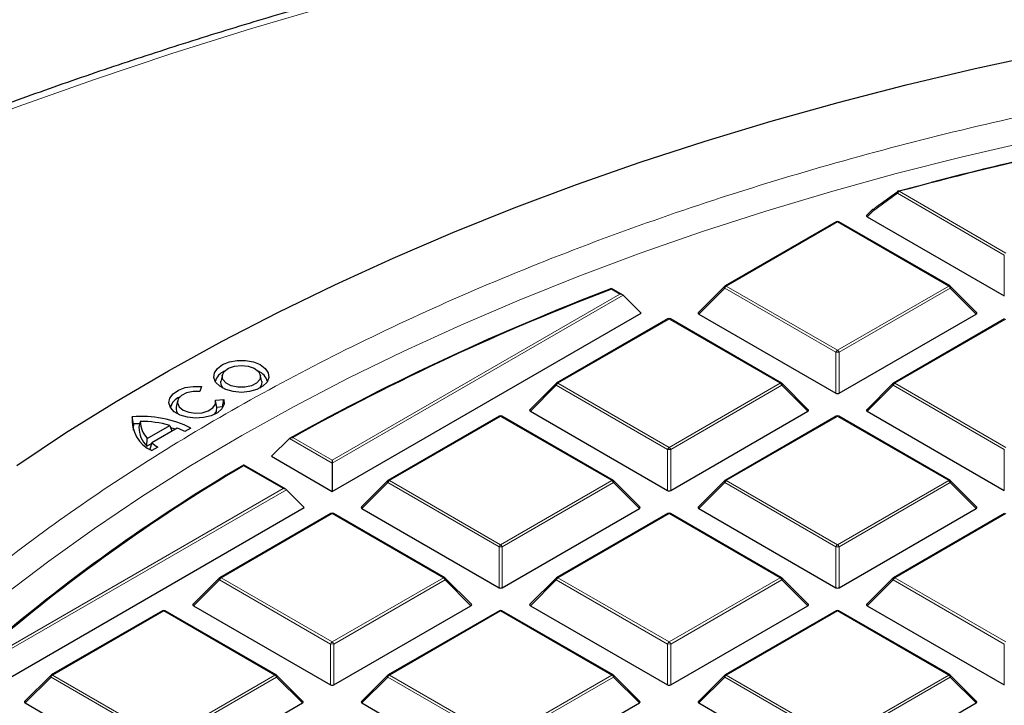
# Model space of a CAD drawing. Units: millimetres. Extents: x 0 to 420, y 0 to 297.
# Drawn here: x 269 to 291, y 218 to 233 of the extents above; entities that cross this region are included whole.
import ezdxf

# ---------------------------------------------------------------- set-up
doc = ezdxf.new("R2010")
doc.units = ezdxf.units.MM

msp = doc.modelspace()

# ---------------------------------------------------------------- linework, layer by layer
at = {"color": 8, "linetype": 'Continuous', "lineweight": 18}
for p, q in [((288.2117, 228.9147), (287.6734, 228.5226)), ((290.5196, 227.5823), (288.2117, 228.9147)), ((288.2467, 228.9582), (290.5546, 227.6259)), ((287.6734, 228.5226), (287.5591, 228.4083)), ((286.918, 228.2982), (284.5174, 226.9124)), ((289.3186, 226.9124), (286.918, 228.2982)), ((290.5196, 226.6992), (290.5196, 227.5823)), ((282.2205, 226.7374), (282.0351, 226.8444)), ((284.4825, 226.8688), (283.9226, 226.3089)), ((286.883, 225.483), (284.4825, 226.8688)), ((284.5174, 226.9124), (286.918, 225.5265)), ((286.918, 225.5265), (289.3186, 226.9124)), ((289.3536, 226.8688), (286.953, 225.483)), ((289.9135, 226.3089), (289.3536, 226.8688)), ((276.0084, 223.1512), (282.2205, 226.7374)), ((282.2905, 226.7141), (276.0084, 223.0875)), ((283.2815, 226.1989), (280.8809, 224.813)), ((285.6821, 224.813), (283.2815, 226.1989)), ((290.5546, 226.1989), (288.154, 224.813)), ((286.883, 224.5999), (286.883, 225.483)), ((286.953, 225.483), (286.953, 224.5999)), ((280.8459, 224.7695), (280.286, 224.2096)), ((283.2465, 223.3837), (280.8459, 224.7695)), ((280.8809, 224.813), (283.2815, 223.4272)), ((283.2815, 223.4272), (285.6821, 224.813)), ((285.7171, 224.7695), (283.3165, 223.3837)), ((286.277, 224.2096), (285.7171, 224.7695)), ((288.119, 224.7695), (287.5591, 224.2096)), ((290.5196, 223.3837), (288.119, 224.7695)), ((288.154, 224.813), (290.5546, 223.4272)), ((279.6449, 224.0995), (277.2443, 222.7137)), ((282.0455, 222.7137), (279.6449, 224.0995)), ((286.918, 224.0995), (284.5174, 222.7137)), ((289.3186, 222.7137), (286.918, 224.0995)), ((276.0084, 223.0875), (275.0837, 223.6213)), ((275.1542, 223.6443), (276.0084, 223.1512)), ((283.2465, 222.5005), (283.2465, 223.3837)), ((283.3165, 223.3837), (283.3165, 222.5005)), ((290.5196, 222.5005), (290.5196, 223.3837)), ((274.9474, 222.5387), (274.0932, 223.0318)), ((277.2094, 222.6702), (276.6495, 222.1103)), ((279.6099, 221.2843), (277.2094, 222.6702)), ((277.2443, 222.7137), (279.6449, 221.3279)), ((279.6449, 221.3279), (282.0455, 222.7137)), ((282.0805, 222.6702), (279.6799, 221.2843)), ((282.6404, 222.1103), (282.0805, 222.6702)), ((284.4825, 222.6702), (283.9226, 222.1103)), ((286.883, 221.2843), (284.4825, 222.6702)), ((284.5174, 222.7137), (286.918, 221.3279)), ((286.918, 221.3279), (289.3186, 222.7137)), ((289.3536, 222.6702), (286.953, 221.2843)), ((289.9135, 222.1103), (289.3536, 222.6702)), ((268.7353, 218.9526), (274.9474, 222.5387)), ((275.0174, 222.5154), (268.7353, 218.8888)), ((276.0084, 222.0002), (273.6078, 220.6144)), ((278.409, 220.6144), (276.0084, 222.0002)), ((283.2815, 222.0002), (280.8809, 220.6144)), ((285.6821, 220.6144), (283.2815, 222.0002)), ((290.5546, 222.0002), (288.154, 220.6144)), ((279.6099, 220.4012), (279.6099, 221.2843)), ((279.6799, 221.2843), (279.6799, 220.4012)), ((286.883, 220.4012), (286.883, 221.2843)), ((286.953, 221.2843), (286.953, 220.4012)), ((273.5728, 220.5708), (273.0129, 220.0109)), ((275.9734, 219.185), (273.5728, 220.5708)), ((273.6078, 220.6144), (276.0084, 219.2285)), ((276.0084, 219.2285), (278.409, 220.6144)), ((278.444, 220.5708), (276.0434, 219.185)), ((279.0039, 220.0109), (278.444, 220.5708)), ((280.8459, 220.5708), (280.286, 220.0109)), ((283.2465, 219.185), (280.8459, 220.5708)), ((280.8809, 220.6144), (283.2815, 219.2285)), ((283.2815, 219.2285), (285.6821, 220.6144)), ((285.7171, 220.5708), (283.3165, 219.185)), ((286.277, 220.0109), (285.7171, 220.5708)), ((288.119, 220.5708), (287.5591, 220.0109)), ((290.5196, 219.185), (288.119, 220.5708)), ((288.154, 220.6144), (290.5546, 219.2285)), ((272.3718, 219.9009), (269.9713, 218.515)), ((274.7724, 218.515), (272.3718, 219.9009)), ((279.6449, 219.9009), (277.2443, 218.515)), ((282.0455, 218.515), (279.6449, 219.9009)), ((286.918, 219.9009), (284.5174, 218.515)), ((289.3186, 218.515), (286.918, 219.9009)), ((275.9734, 218.3019), (275.9734, 219.185)), ((276.0434, 219.185), (276.0434, 218.3019)), ((283.2465, 218.3019), (283.2465, 219.185)), ((283.3165, 219.185), (283.3165, 218.3019)), ((290.5196, 218.3019), (290.5196, 219.185)), ((269.9363, 218.4715), (269.3764, 217.9116)), ((272.3368, 217.0857), (269.9363, 218.4715)), ((269.9713, 218.515), (272.3718, 217.1292)), ((272.3718, 217.1292), (274.7724, 218.515)), ((274.8074, 218.4715), (272.4068, 217.0857)), ((275.3673, 217.9116), (274.8074, 218.4715)), ((277.2094, 218.4715), (276.6495, 217.9116)), ((279.6099, 217.0857), (277.2094, 218.4715)), ((277.2443, 218.515), (279.6449, 217.1292)), ((279.6449, 217.1292), (282.0455, 218.515)), ((282.0805, 218.4715), (279.6799, 217.0857)), ((282.6404, 217.9116), (282.0805, 218.4715)), ((284.4825, 218.4715), (283.9226, 217.9116)), ((286.883, 217.0857), (284.4825, 218.4715)), ((284.5174, 218.515), (286.918, 217.1292)), ((286.918, 217.1292), (289.3186, 218.515)), ((289.3536, 218.4715), (286.953, 217.0857)), ((289.9135, 217.9116), (289.3536, 218.4715))]:
    msp.add_line(p, q, dxfattribs=at)
at = {"color": 7, "linetype": 'Continuous', "lineweight": 25}
for p, q in [((287.668, 228.5599), (287.5501, 228.4419)), ((287.5591, 228.4083), (290.5196, 226.6992)), ((286.8895, 228.301), (284.4889, 226.9152)), ((289.3472, 226.9152), (286.9466, 228.301)), ((282.2776, 226.7237), (282.0406, 226.8606)), ((284.477, 226.9061), (283.9135, 226.3426)), ((289.9225, 226.3426), (289.359, 226.9061)), ((282.2905, 226.7141), (282.6754, 226.3291)), ((276.0084, 222.4803), (282.6754, 226.3291)), ((283.9226, 226.3089), (286.883, 224.5999)), ((286.953, 224.5999), (289.9135, 226.3089)), ((283.2529, 226.2017), (280.8523, 224.8159)), ((285.7106, 224.8159), (283.3101, 226.2017)), ((290.526, 226.2017), (288.1254, 224.8159)), ((273.6364, 224.9926), (273.6064, 224.8548)), ((274.4849, 224.8548), (274.4549, 224.9926)), ((273.1842, 224.7442), (273.1516, 224.6392)), ((280.8405, 224.8068), (280.277, 224.2433)), ((286.286, 224.2433), (285.7225, 224.8068)), ((288.1136, 224.8068), (287.5501, 224.2433)), ((272.6697, 224.4345), (272.6397, 224.2967)), ((273.485, 224.4468), (273.6667, 224.4656)), ((273.5107, 224.3311), (273.4882, 224.4345)), ((273.5191, 224.2926), (273.5106, 224.3311)), ((273.6415, 224.3053), (273.5191, 224.2926)), ((273.6415, 224.3053), (273.6667, 224.4656)), ((273.6438, 224.293), (273.6415, 224.3053)), ((271.7174, 223.9347), (271.69, 224.0905)), ((279.6164, 224.1024), (277.2158, 222.7165)), ((282.0741, 222.7165), (279.6735, 224.1024)), ((280.286, 224.2096), (283.2465, 222.5005)), ((283.3165, 222.5005), (286.277, 224.2096)), ((286.8895, 224.1024), (284.4889, 222.7165)), ((289.3472, 222.7165), (286.9466, 224.1024)), ((287.5591, 224.2096), (290.5196, 222.5005)), ((271.852, 223.9392), (271.7174, 223.9347)), ((271.8646, 223.9897), (271.8349, 223.8669)), ((272.014, 223.6233), (272.4994, 223.9035)), ((272.4994, 223.9035), (272.5458, 223.7789)), ((272.6637, 223.8469), (272.1119, 223.5284)), ((272.6269, 223.8257), (272.5264, 223.8555)), ((272.9567, 223.8468), (272.8256, 223.7711)), ((272.0063, 223.4542), (272.014, 223.6233)), ((272.0063, 223.4542), (272.1074, 223.5125)), ((272.1119, 223.5284), (272.0728, 223.3906)), ((275.0837, 223.6213), (274.6965, 223.2377)), ((272.2433, 223.4349), (272.1122, 223.3592)), ((274.6965, 223.2377), (276.0084, 222.4803)), ((275.0045, 222.5251), (274.0931, 223.0512)), ((276.0084, 223.1512), (276.0084, 223.0875)), ((276.0084, 223.0875), (276.0084, 222.4803)), ((277.2039, 222.7074), (276.6404, 222.1439)), ((282.6494, 222.1439), (282.0859, 222.7074)), ((284.477, 222.7074), (283.9135, 222.1439)), ((289.9225, 222.1439), (289.359, 222.7074)), ((275.0174, 222.5154), (275.4023, 222.1305)), ((268.7353, 218.2817), (275.4023, 222.1305)), ((275.9798, 222.003), (273.5792, 220.6172)), ((278.4375, 220.6172), (276.037, 222.003)), ((276.6495, 222.1103), (279.6099, 220.4012)), ((279.6799, 220.4012), (282.6404, 222.1103)), ((283.2529, 222.003), (280.8523, 220.6172)), ((285.7106, 220.6172), (283.3101, 222.003)), ((283.9226, 222.1103), (286.883, 220.4012)), ((286.953, 220.4012), (289.9135, 222.1103)), ((290.526, 222.003), (288.1254, 220.6172)), ((273.5674, 220.6081), (273.0039, 220.0446)), ((279.0129, 220.0446), (278.4494, 220.6081)), ((280.8405, 220.6081), (280.277, 220.0446)), ((286.286, 220.0446), (285.7225, 220.6081)), ((288.1136, 220.6081), (287.5501, 220.0446)), ((272.3433, 219.9037), (269.9427, 218.5179)), ((274.801, 218.5179), (272.4004, 219.9037)), ((273.0129, 220.0109), (275.9734, 218.3019)), ((276.0434, 218.3019), (279.0039, 220.0109)), ((279.6164, 219.9037), (277.2158, 218.5179)), ((282.0741, 218.5179), (279.6735, 219.9037)), ((280.286, 220.0109), (283.2465, 218.3019)), ((283.3165, 218.3019), (286.277, 220.0109)), ((286.8895, 219.9037), (284.4889, 218.5179)), ((289.3472, 218.5179), (286.9466, 219.9037)), ((287.5591, 220.0109), (290.5196, 218.3019)), ((269.9308, 218.5088), (269.3674, 217.9453)), ((275.3763, 217.9453), (274.8128, 218.5088)), ((277.2039, 218.5088), (276.6404, 217.9453)), ((282.6494, 217.9453), (282.0859, 218.5088)), ((284.477, 218.5088), (283.9135, 217.9453)), ((289.9225, 217.9453), (289.359, 218.5088)), ((269.3764, 217.9116), (272.3368, 216.2025)), ((272.4068, 216.2025), (275.3673, 217.9116)), ((276.6495, 217.9116), (279.6099, 216.2025)), ((279.6799, 216.2025), (282.6404, 217.9116)), ((283.9226, 217.9116), (286.883, 216.2025)), ((286.953, 216.2025), (289.9135, 217.9116))]:
    msp.add_line(p, q, dxfattribs=at)
at = {"color": 8, "linetype": 'Continuous', "lineweight": 18, "flags": 128}
for points in [[(283.058, 234.7352), (281.2555, 234.3342), (279.4717, 233.9062), (277.7079, 233.4514), (275.9653, 232.9702), (274.245, 232.4628), (272.5483, 231.9297), (270.8763, 231.3711), (269.2302, 230.7875), (267.611, 230.1793), (266.0199, 229.5469), (264.458, 228.8907), (262.9263, 228.2112), (261.4259, 227.5088), (259.9578, 226.784), (258.523, 226.0373), (257.1225, 225.2692)], [(265.5742, 217.1928), (266.3523, 217.9804), (267.1735, 218.7533), (268.0369, 219.5107), (268.9418, 220.2518), (269.8871, 220.9759), (270.872, 221.6822), (271.8954, 222.37), (272.9562, 223.0387), (274.0535, 223.6874), (275.186, 224.3157), (276.3526, 224.9227), (277.5522, 225.508), (278.7836, 226.0709), (280.0453, 226.6108), (281.3363, 227.1273), (282.6551, 227.6197), (284.0005, 228.0876), (285.371, 228.5305), (286.7653, 228.9479), (288.182, 229.3394), (289.6195, 229.7047), (291.0765, 230.0433)], [(288.2467, 228.9582), (288.2435, 228.9617), (288.2404, 228.9644), (288.2373, 228.9661), (288.2345, 228.9669), (288.2318, 228.9667), (288.2317, 228.9667)], [(287.6734, 228.5226), (287.6695, 228.5298), (287.6665, 228.5367), (287.6648, 228.5431), (287.6642, 228.549), (287.6648, 228.554), (287.6665, 228.558), (287.668, 228.5599)], [(284.4825, 226.8688), (284.4785, 226.876), (284.4756, 226.883), (284.4738, 226.8894), (284.4732, 226.8952), (284.4738, 226.9002), (284.4756, 226.9043), (284.477, 226.9061)], [(289.359, 226.9061), (289.3605, 226.9043), (289.3623, 226.9002), (289.3629, 226.8952), (289.3623, 226.8894), (289.3605, 226.883), (289.3576, 226.876), (289.3536, 226.8688)], [(280.8459, 224.7695), (280.8419, 224.7767), (280.839, 224.7836), (280.8372, 224.7901), (280.8366, 224.7959), (280.8372, 224.8009), (280.839, 224.805), (280.8405, 224.8068)], [(285.7225, 224.8068), (285.724, 224.805), (285.7257, 224.8009), (285.7263, 224.7959), (285.7257, 224.7901), (285.724, 224.7836), (285.721, 224.7767), (285.7171, 224.7695)], [(288.119, 224.7695), (288.115, 224.7767), (288.1121, 224.7836), (288.1103, 224.7901), (288.1097, 224.7959), (288.1103, 224.8009), (288.1121, 224.805), (288.1136, 224.8068)], [(277.2094, 222.6702), (277.2054, 222.6774), (277.2025, 222.6843), (277.2007, 222.6907), (277.2001, 222.6966), (277.2007, 222.7016), (277.2025, 222.7056), (277.2039, 222.7074)], [(282.0859, 222.7074), (282.0874, 222.7056), (282.0892, 222.7016), (282.0898, 222.6966), (282.0892, 222.6907), (282.0874, 222.6843), (282.0845, 222.6774), (282.0805, 222.6702)], [(284.4825, 222.6702), (284.4785, 222.6774), (284.4756, 222.6843), (284.4738, 222.6907), (284.4732, 222.6966), (284.4738, 222.7016), (284.4756, 222.7056), (284.477, 222.7074)], [(289.359, 222.7074), (289.3605, 222.7056), (289.3623, 222.7016), (289.3629, 222.6966), (289.3623, 222.6907), (289.3605, 222.6843), (289.3576, 222.6774), (289.3536, 222.6702)], [(273.5728, 220.5708), (273.5688, 220.578), (273.5659, 220.585), (273.5641, 220.5914), (273.5635, 220.5972), (273.5641, 220.6022), (273.5659, 220.6063), (273.5674, 220.6081)], [(278.4494, 220.6081), (278.4509, 220.6063), (278.4526, 220.6022), (278.4532, 220.5972), (278.4526, 220.5914), (278.4509, 220.585), (278.4479, 220.578), (278.444, 220.5708)], [(280.8459, 220.5708), (280.8419, 220.578), (280.839, 220.585), (280.8372, 220.5914), (280.8366, 220.5972), (280.8372, 220.6022), (280.839, 220.6063), (280.8405, 220.6081)], [(285.7225, 220.6081), (285.724, 220.6063), (285.7257, 220.6022), (285.7263, 220.5972), (285.7257, 220.5914), (285.724, 220.585), (285.721, 220.578), (285.7171, 220.5708)], [(288.119, 220.5708), (288.115, 220.578), (288.1121, 220.585), (288.1103, 220.5914), (288.1097, 220.5972), (288.1103, 220.6022), (288.1121, 220.6063), (288.1136, 220.6081)], [(269.9363, 218.4715), (269.9323, 218.4787), (269.9294, 218.4856), (269.9276, 218.4921), (269.927, 218.4979), (269.9276, 218.5029), (269.9294, 218.507), (269.9308, 218.5088)], [(274.8128, 218.5088), (274.8143, 218.507), (274.8161, 218.5029), (274.8167, 218.4979), (274.8161, 218.4921), (274.8143, 218.4856), (274.8114, 218.4787), (274.8074, 218.4715)], [(277.2094, 218.4715), (277.2054, 218.4787), (277.2025, 218.4856), (277.2007, 218.4921), (277.2001, 218.4979), (277.2007, 218.5029), (277.2025, 218.507), (277.2039, 218.5088)], [(282.0859, 218.5088), (282.0874, 218.507), (282.0892, 218.5029), (282.0898, 218.4979), (282.0892, 218.4921), (282.0874, 218.4856), (282.0845, 218.4787), (282.0805, 218.4715)], [(284.4825, 218.4715), (284.4785, 218.4787), (284.4756, 218.4856), (284.4738, 218.4921), (284.4732, 218.4979), (284.4738, 218.5029), (284.4756, 218.507), (284.477, 218.5088)], [(289.359, 218.5088), (289.3605, 218.507), (289.3623, 218.5029), (289.3629, 218.4979), (289.3623, 218.4921), (289.3605, 218.4856), (289.3576, 218.4787), (289.3536, 218.4715)]]:
    msp.add_lwpolyline(points, dxfattribs=at)
at = {"color": 7, "linetype": 'Continuous', "lineweight": 25, "flags": 128}
for points in [[(269.1969, 223.0405), (270.2515, 223.7411), (271.3433, 224.4224), (272.4713, 225.0838), (273.6344, 225.7246), (274.8314, 226.3442), (276.0613, 226.9421), (277.3228, 227.5175), (278.6146, 228.0701), (279.9356, 228.5992), (281.2845, 229.1043), (282.6599, 229.5849), (284.0605, 230.0406), (285.4851, 230.471), (286.9321, 230.8755), (288.4002, 231.2539), (289.888, 231.6058), (291.394, 231.9308)], [(288.2256, 228.9607), (288.6411, 229.0722), (288.666, 229.0788)], [(274.0457, 224.6182), (273.8697, 224.6335), (273.7093, 224.6781), (273.5788, 224.748), (273.4898, 224.837), (273.4502, 224.9371), (273.4635, 225.0396), (273.5285, 225.1353), (273.6395, 225.2156), (273.7866, 225.2735), (273.9567, 225.3038), (274.1347, 225.3038), (274.3048, 225.2735), (274.4518, 225.2156), (274.5628, 225.1353), (274.6278, 225.0396), (274.6411, 224.9371), (274.6015, 224.837), (274.5125, 224.748), (274.382, 224.6781), (274.2217, 224.6335), (274.0457, 224.6182)], [(274.0457, 225.201), (274.1947, 225.185), (274.3236, 225.1389), (274.4149, 225.0691), (274.4564, 224.9849), (274.4424, 224.8977), (274.3748, 224.8194), (274.2628, 224.7604), (274.1215, 224.7288), (273.9699, 224.7288), (273.8285, 224.7604), (273.7165, 224.8194), (273.6489, 224.8977), (273.6349, 224.9849), (273.6764, 225.0691), (273.7678, 225.1389), (273.8967, 225.185), (274.0457, 225.201)], [(273.6667, 224.4656), (273.6717, 224.3633), (273.6245, 224.2646), (273.5291, 224.1783), (273.394, 224.112), (273.2312, 224.0715), (273.0549, 224.0604), (272.8807, 224.0797), (272.7241, 224.1276), (272.5987, 224.2), (272.5157, 224.2904), (272.4823, 224.3909), (272.5015, 224.4927), (272.5717, 224.5867), (272.6866, 224.6647), (272.836, 224.7197), (273.0069, 224.747), (273.1842, 224.7442)], [(273.6558, 224.7018), (273.6097, 224.7785), (273.6064, 224.8548)], [(274.4849, 224.8548), (274.4817, 224.7785), (274.4355, 224.7018)], [(273.1516, 224.6392), (273.0032, 224.6389), (272.8645, 224.6083), (272.7536, 224.5513), (272.6849, 224.4753), (272.6672, 224.3902), (272.7029, 224.307), (272.7873, 224.2365), (272.9094, 224.1877), (273.0536, 224.1672), (273.201, 224.1774), (273.3326, 224.217), (273.4313, 224.281), (273.4844, 224.3611), (273.485, 224.4468)], [(273.4688, 224.1437), (273.5086, 224.2033), (273.5191, 224.2926)], [(271.7174, 223.9347), (271.7095, 223.8412), (271.7112, 223.8026)]]:
    msp.add_lwpolyline(points, dxfattribs=at)
at = {"color": 7, "linetype": 'Continuous', "lineweight": 25}
for centre, radius, start, end in [((306.8226, 160.506), 70.9279, 102.379871, 105.182749), ((306.9332, 159.9591), 71.4929, 102.385722, 104.578902), ((288.2467, 228.9116), 0.0571, 105.19736, 125.93297), ((287.7084, 228.5194), 0.0571, 126.2138, 135.00155), ((287.6845, 228.5515), 0.0172, 81.97963, 125.14771), ((286.918, 228.2515), 0.0571, 60.00269, 119.99731), ((300.8248, 177.3811), 52.9222, 110.78874, 119.10388), ((300.835, 177.423), 52.8764, 110.82681, 119.05674), ((284.5174, 226.8657), 0.0571, 119.99731, 135.00155), ((289.3186, 226.8657), 0.0571, 44.99845, 60.00269), ((283.2815, 226.1522), 0.0571, 60.00269, 119.99731), ((273.8027, 224.7626), 0.3338, 111.59771, 164.6334), ((274.2886, 224.7626), 0.3338, 15.3666, 68.40229), ((280.8809, 224.7664), 0.0571, 119.99731, 135.00155), ((285.6821, 224.7664), 0.0571, 44.99845, 60.00269), ((288.154, 224.7664), 0.0571, 119.99731, 135.00155), ((272.827, 224.2126), 0.323, 110.63697, 165.59414), ((272.8116, 224.2678), 0.1744, 170.4475, 225.37144), ((272.4095, 224.0185), 0.7231, 174.28067, 245.7247), ((271.8931, 221.7325), 2.3667, 63.29337, 94.92214), ((279.6449, 224.0529), 0.0571, 60.00269, 119.99731), ((286.918, 224.0529), 0.0571, 60.00269, 119.99731), ((272.4004, 223.8598), 0.5655, 179.2786, 225.82491), ((271.8821, 221.7381), 2.2516, 74.08762, 90.44401), ((272.4128, 223.9994), 0.5482, 181.01691, 223.32753), ((272.1041, 222.4423), 1.512, 61.49908, 68.27855), ((272.8193, 224.384), 1.1102, 230.41865, 238.74999), ((272.7327, 224.1544), 1.0094, 229.17606, 231.64533), ((293.5891, 189.9149), 38.4446, 120.47287, 130.76524), ((293.5998, 189.956), 38.3994, 120.53018, 130.71915), ((277.2443, 222.667), 0.0571, 119.99731, 135.00155), ((282.0455, 222.667), 0.0571, 44.99845, 60.00269), ((284.5174, 222.667), 0.0571, 119.99731, 135.00155), ((289.3186, 222.667), 0.0571, 44.99845, 60.00269), ((276.0084, 221.9535), 0.0571, 60.00269, 119.99731), ((283.2815, 221.9535), 0.0571, 60.00269, 119.99731), ((273.6078, 220.5677), 0.0571, 119.99731, 135.00155), ((278.409, 220.5677), 0.0571, 44.99845, 60.00269), ((280.8809, 220.5677), 0.0571, 119.99731, 135.00155), ((285.6821, 220.5677), 0.0571, 44.99845, 60.00269), ((288.154, 220.5677), 0.0571, 119.99731, 135.00155), ((272.3718, 219.8542), 0.0571, 60.00269, 119.99731), ((279.6449, 219.8542), 0.0571, 60.00269, 119.99731), ((286.918, 219.8542), 0.0571, 60.00269, 119.99731), ((269.9713, 218.4684), 0.0571, 119.99731, 135.00155), ((274.7724, 218.4684), 0.0571, 44.99845, 60.00269), ((277.2443, 218.4684), 0.0571, 119.99731, 135.00155), ((282.0455, 218.4684), 0.0571, 44.99845, 60.00269), ((284.5174, 218.4684), 0.0571, 119.99731, 135.00155), ((289.3186, 218.4684), 0.0571, 44.99845, 60.00269)]:
    msp.add_arc(centre, radius, start, end, dxfattribs=at)
at = {"color": 8, "linetype": 'Continuous', "lineweight": 18}
for centre, radius, start, end in [((288.242, 228.9353), 0.0367, 141.99554, 214.13019), ((288.294, 228.8844), 0.0877, 122.63797, 159.77289), ((287.7036, 228.5432), 0.0366, 142.35273, 214.36119), ((286.9013, 228.2747), 0.0289, 54.53278, 114.15676), ((286.9348, 228.2747), 0.0289, 65.84324, 125.46722), ((284.5647, 226.8385), 0.0877, 122.63797, 159.77289), ((284.5007, 226.8889), 0.0289, 54.53278, 114.15676), ((289.3354, 226.8889), 0.0289, 65.84324, 125.46722), ((289.2713, 226.8385), 0.0877, 20.22711, 57.36203), ((283.2647, 226.1754), 0.0289, 54.53278, 114.15676), ((283.2982, 226.1754), 0.0289, 65.84324, 125.46722), ((286.9653, 225.4527), 0.0877, 122.63797, 159.77289), ((286.918, 224.7595), 0.7244, 87.23102, 92.76898), ((286.8707, 225.4527), 0.0877, 20.22711, 57.36203), ((280.9282, 224.7392), 0.0877, 122.63797, 159.77289), ((280.8641, 224.7895), 0.0289, 54.53278, 114.15676), ((285.6988, 224.7895), 0.0289, 65.84324, 125.46722), ((285.6348, 224.7392), 0.0877, 20.22711, 57.36203), ((288.2013, 224.7392), 0.0877, 122.63797, 159.77289), ((288.1372, 224.7895), 0.0289, 54.53278, 114.15676), ((279.6282, 224.076), 0.0289, 54.53278, 114.15676), ((279.6617, 224.076), 0.0289, 65.84324, 125.46722), ((286.9013, 224.076), 0.0289, 54.53278, 114.15676), ((286.9348, 224.076), 0.0289, 65.84324, 125.46722), ((283.3288, 223.3534), 0.0877, 122.63797, 159.77289), ((283.2815, 222.6602), 0.7244, 87.23102, 92.76898), ((283.2342, 223.3534), 0.0877, 20.22711, 57.36203), ((277.2916, 222.6399), 0.0877, 122.63797, 159.77289), ((277.2276, 222.6902), 0.0289, 54.53278, 114.15676), ((282.0623, 222.6902), 0.0289, 65.84324, 125.46722), ((281.9982, 222.6399), 0.0877, 20.22711, 57.36203), ((284.5647, 222.6399), 0.0877, 122.63797, 159.77289), ((284.5007, 222.6902), 0.0289, 54.53278, 114.15676), ((289.3354, 222.6902), 0.0289, 65.84324, 125.46722), ((289.2713, 222.6399), 0.0877, 20.22711, 57.36203), ((275.9916, 221.9767), 0.0289, 54.53278, 114.15676), ((276.0251, 221.9767), 0.0289, 65.84324, 125.46722), ((283.2647, 221.9767), 0.0289, 54.53278, 114.15676), ((283.2982, 221.9767), 0.0289, 65.84324, 125.46722), ((279.6922, 221.254), 0.0877, 122.63797, 159.77289), ((279.5976, 221.254), 0.0877, 20.22711, 57.36203), ((286.9653, 221.254), 0.0877, 122.63797, 159.77289), ((286.8707, 221.254), 0.0877, 20.22711, 57.36203), ((279.6449, 220.5608), 0.7244, 87.23102, 92.76898), ((286.918, 220.5608), 0.7244, 87.23102, 92.76898), ((273.6551, 220.5405), 0.0877, 122.63797, 159.77289), ((273.591, 220.5909), 0.0289, 54.53278, 114.15676), ((278.4257, 220.5909), 0.0289, 65.84324, 125.46722), ((278.3617, 220.5405), 0.0877, 20.22711, 57.36203), ((280.9282, 220.5405), 0.0877, 122.63797, 159.77289), ((280.8641, 220.5909), 0.0289, 54.53278, 114.15676), ((285.6988, 220.5909), 0.0289, 65.84324, 125.46722), ((285.6348, 220.5405), 0.0877, 20.22711, 57.36203), ((288.2013, 220.5405), 0.0877, 122.63797, 159.77289), ((288.1372, 220.5909), 0.0289, 54.53278, 114.15676), ((272.3551, 219.8773), 0.0289, 54.53278, 114.15676), ((272.3886, 219.8773), 0.0289, 65.84324, 125.46722), ((279.6282, 219.8773), 0.0289, 54.53278, 114.15676), ((279.6617, 219.8773), 0.0289, 65.84324, 125.46722), ((286.9013, 219.8773), 0.0289, 54.53278, 114.15676), ((286.9348, 219.8773), 0.0289, 65.84324, 125.46722), ((276.0557, 219.1547), 0.0877, 122.63797, 159.77289), ((275.9611, 219.1547), 0.0877, 20.22711, 57.36203), ((283.3288, 219.1547), 0.0877, 122.63797, 159.77289), ((283.2342, 219.1547), 0.0877, 20.22711, 57.36203), ((276.0084, 218.4615), 0.7244, 87.23102, 92.76898), ((283.2815, 218.4615), 0.7244, 87.23102, 92.76898), ((270.0186, 218.4412), 0.0877, 122.63797, 159.77289), ((269.9545, 218.4915), 0.0289, 54.53278, 114.15676), ((274.7892, 218.4915), 0.0289, 65.84324, 125.46722), ((274.7251, 218.4412), 0.0877, 20.22711, 57.36203), ((277.2916, 218.4412), 0.0877, 122.63797, 159.77289), ((277.2276, 218.4915), 0.0289, 54.53278, 114.15676), ((282.0623, 218.4915), 0.0289, 65.84324, 125.46722), ((281.9982, 218.4412), 0.0877, 20.22711, 57.36203), ((284.5647, 218.4412), 0.0877, 122.63797, 159.77289), ((284.5007, 218.4915), 0.0289, 54.53278, 114.15676), ((289.3354, 218.4915), 0.0289, 65.84324, 125.46722), ((289.2713, 218.4412), 0.0877, 20.22711, 57.36203)]:
    msp.add_arc(centre, radius, start, end, dxfattribs=at)
at = {"color": 7, "linetype": 'Continuous', "lineweight": 25}
for centre, major_axis, ratio, start_param, end_param in [((287.6174, 228.4285), (0.0738, 0), 0.4471651, 2.4825346, 3.8006507), ((282.2205, 226.6907), (0.0808, 0), 0.5773815, 0.5235988, 1.5707963), ((283.9809, 226.3291), (0.0738, 0), 0.4471651, 2.4825346, 3.8006507), ((289.8552, 226.3291), (0.0738, 0), 0.4471651, 5.6241273, 6.9422433), ((286.918, 224.6336), (0.0571, 0), 0.7452752, 4.0533309, 5.371447), ((280.3443, 224.2298), (0.0738, 0), 0.4471651, 2.4825346, 3.8006507), ((286.2186, 224.2298), (0.0738, 0), 0.4471651, 5.6241273, 6.9422433), ((287.6174, 224.2298), (0.0738, 0), 0.4471651, 2.4825346, 3.8006507), ((274.9474, 222.4921), (0.0808, 0), 0.5773815, 0.5235988, 1.5707963), ((283.2815, 222.5342), (0.0571, 0), 0.7452752, 4.0533309, 5.371447), ((276.7078, 222.1305), (0.0738, 0), 0.4471651, 2.4825346, 3.8006507), ((282.5821, 222.1305), (0.0738, 0), 0.4471651, 5.6241273, 6.9422433), ((283.9809, 222.1305), (0.0738, 0), 0.4471651, 2.4825346, 3.8006507), ((289.8552, 222.1305), (0.0738, 0), 0.4471651, 5.6241273, 6.9422433), ((279.6449, 220.4349), (0.0571, 0), 0.7452752, 4.0533309, 5.371447), ((286.918, 220.4349), (0.0571, 0), 0.7452752, 4.0533309, 5.371447), ((273.0712, 220.0311), (0.0738, 0), 0.4471651, 2.4825346, 3.8006507), ((278.9455, 220.0311), (0.0738, 0), 0.4471651, 5.6241273, 6.9422433), ((280.3443, 220.0311), (0.0738, 0), 0.4471651, 2.4825346, 3.8006507), ((286.2186, 220.0311), (0.0738, 0), 0.4471651, 5.6241273, 6.9422433), ((287.6174, 220.0311), (0.0738, 0), 0.4471651, 2.4825346, 3.8006507), ((276.0084, 218.3355), (0.0571, 0), 0.7452752, 4.0533309, 5.371447), ((283.2815, 218.3355), (0.0571, 0), 0.7452752, 4.0533309, 5.371447), ((269.4347, 217.9318), (0.0738, 0), 0.4471651, 2.4825346, 3.8006507), ((275.309, 217.9318), (0.0738, 0), 0.4471651, 5.6241273, 6.9422433), ((276.7078, 217.9318), (0.0738, 0), 0.4471651, 2.4825346, 3.8006507), ((282.5821, 217.9318), (0.0738, 0), 0.4471651, 5.6241273, 6.9422433), ((283.9809, 217.9318), (0.0738, 0), 0.4471651, 2.4825346, 3.8006507), ((289.8552, 217.9318), (0.0738, 0), 0.4471651, 5.6241273, 6.9422433)]:
    msp.add_ellipse(centre, major_axis=major_axis, ratio=ratio, start_param=start_param, end_param=end_param, dxfattribs=at)
for points, knots in [([(282.8836, 234.8092), (282.5805, 234.7436), (281.7024, 234.5535), (280.2614, 234.2202), (278.567, 233.8013), (276.8908, 233.3579), (275.2335, 232.8907), (273.5961, 232.3997), (271.9798, 231.8854), (270.3853, 231.3479), (268.8137, 230.7876), (267.2659, 230.2048), (265.7428, 229.5998), (264.2454, 228.973), (262.7745, 228.3246), (261.3311, 227.6551), (259.916, 226.9648), (258.5301, 226.2541), (257.1743, 225.5233), (255.8493, 224.773), (254.556, 224.0035), (253.2951, 223.2152), (252.0675, 222.4086), (250.874, 221.5842), (249.7153, 220.7423), (248.5922, 219.8836), (247.5053, 219.0085), (246.4554, 218.1175), (245.4431, 217.2111), (244.4692, 216.29), (243.5342, 215.3546), (242.6388, 214.4056), (241.7837, 213.4435), (240.9692, 212.469), (240.1961, 211.4827), (239.4648, 210.4852), (238.7758, 209.4773), (238.1296, 208.4595), (237.5265, 207.4326), (236.967, 206.3974), (236.4513, 205.3544), (235.9797, 204.3044), (235.5526, 203.2482), (235.1701, 202.1863), (234.8323, 201.1196), (234.5395, 200.0488), (234.2918, 198.9744), (234.0889, 197.8971), (233.932, 196.8176), (233.8175, 195.7419), (233.7793, 195.0255), (233.7604, 194.6701)], [0, 0, 0, 0, 0.0108952, 0.0315642, 0.0522353, 0.0729087, 0.0935844, 0.1142625, 0.134943, 0.1556262, 0.176312, 0.1970004, 0.2176916, 0.2383855, 0.2590821, 0.2797814, 0.3004831, 0.3211873, 0.3418938, 0.3626022, 0.3833123, 0.4040237, 0.4247359, 0.4454484, 0.4661602, 0.4868707, 0.5075789, 0.5282838, 0.5489841, 0.5696786, 0.5903658, 0.6110442, 0.631712, 0.6523675, 0.6730088, 0.6936339, 0.7142411, 0.7348283, 0.7553938, 0.7759361, 0.7964539, 0.8169461, 0.8374122, 0.857852, 0.8782659, 0.8986548, 0.9190202, 0.9393643, 0.9596897, 0.9799994, 1, 1, 1, 1]), ([(287.6869, 228.5685), (287.7135, 228.5879), (287.8462, 228.685), (288.0257, 228.8158), (288.1788, 228.9268), (288.2256, 228.9607)], [0, 0, 0, 0, 0.1479738, 0.7398695, 1, 1, 1, 1]), ([(282.0402, 226.8601), (282.0401, 226.8604), (282.0393, 226.8621), (282.0375, 226.8564), (282.0359, 226.849), (282.0351, 226.8445), (282.0351, 226.8444)], [0, 0, 0, 0, 0.0967382, 0.5825679, 0.9895807, 1, 1, 1, 1]), ([(275.0837, 223.6213), (275.0895, 223.6258), (275.1029, 223.6361), (275.1282, 223.6428), (275.1463, 223.6444), (275.154, 223.6443), (275.1542, 223.6443)], [0, 0, 0, 0, 0.30343843, 0.70189666, 0.99268928, 1, 1, 1, 1]), ([(274.0928, 223.0506), (274.0928, 223.0509), (274.0929, 223.0522), (274.093, 223.0449), (274.0932, 223.0364), (274.0932, 223.0319), (274.0932, 223.0318)], [0, 0, 0, 0, 0.0980568, 0.6140007, 0.9905337, 1, 1, 1, 1])]:
    msp.add_open_spline(points, degree=3, knots=knots, dxfattribs=at)
at = {"color": 8, "linetype": 'Continuous', "lineweight": 18}
msp.add_open_spline([(273.7494, 183.4642), (273.1034, 183.8464), (271.8023, 184.6161), (269.9848, 185.8569), (268.2626, 187.1676), (266.6581, 188.5506), (265.1793, 190.0006), (263.8389, 191.5124), (262.6477, 193.0791), (261.6157, 194.6922), (260.7504, 196.3438), (260.0575, 198.0257), (259.5415, 199.7286), (259.2046, 201.4432), (259.0472, 203.1603), (259.0679, 204.8713), (259.2631, 206.5658), (259.6277, 208.2353), (260.1544, 209.8717), (260.8359, 211.4693), (261.6633, 213.022), (262.6319, 214.5317), (263.7449, 216.0078), (265.0113, 217.4585), (266.4369, 218.8832), (268.0206, 220.274), (269.761, 221.6238), (271.6535, 222.924), (273.6918, 224.1663), (275.8658, 225.3417), (278.1662, 226.4436), (280.5817, 227.4654), (283.0996, 228.4013), (285.7056, 229.2464), (288.3854, 229.9971), (291.1246, 230.6506), (293.9054, 231.2049), (296.7119, 231.6593), (299.5285, 232.0151), (302.3434, 232.2716), (305.1431, 232.4397), (307.0051, 232.4745), (307.9296, 232.4918)], degree=3, knots=[0, 0, 0, 0, 0.0238317, 0.0480004, 0.0724803, 0.0972433, 0.1222599, 0.1475556, 0.1730137, 0.1985984, 0.2242729, 0.25, 0.2757267, 0.301401, 0.3269857, 0.352444, 0.3777401, 0.4027563, 0.4275191, 0.451999, 0.476168, 0.5, 0.5238316, 0.5480004, 0.5724803, 0.5972433, 0.6222599, 0.6475556, 0.6730137, 0.6985984, 0.7242729, 0.75, 0.7757267, 0.801401, 0.8269857, 0.852444, 0.8777401, 0.9027563, 0.9275191, 0.951999, 0.9761681, 1, 1, 1, 1], dxfattribs=at)

doc.saveas('drawing.dxf')
